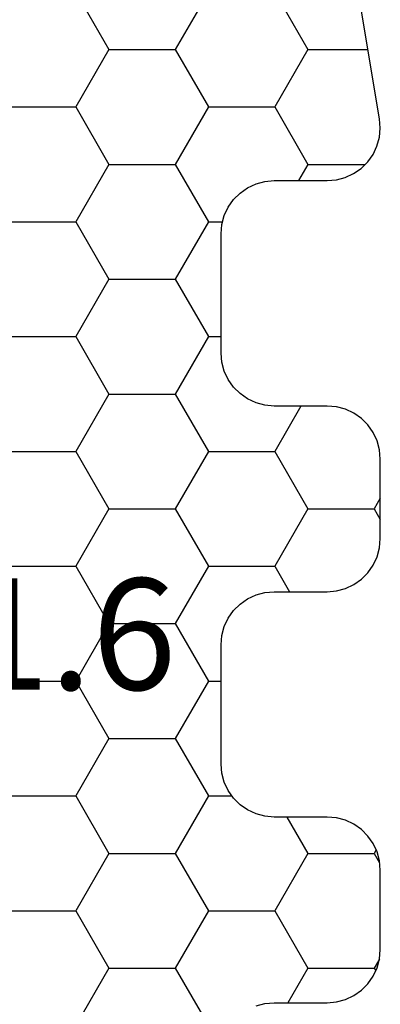
# Model space of a CAD drawing. Units: millimetres. Extents: x -3 to 1881, y -2333 to -50.
# Drawn here: x 1179 to 1186, y -2242 to -2224 of the extents above; entities that cross this region are included whole.
import ezdxf
from ezdxf.enums import TextEntityAlignment as Align

# ---------------------------------------------------------------- set-up
doc = ezdxf.new("R2010")
doc.units = ezdxf.units.MM
doc.layers.add('CrossSectionsProfils', color=7, linetype='Continuous')
doc.layers.add('CrossSectionsTexts', color=3, linetype='Continuous')
doc.styles.get("Standard").update_dxf_attribs({"font": 'complex.shx', "height": 60})

# ---------------------------------------------------------------- blocks, each defined once
blk = doc.blocks.new('550_0841_6_TEXT_4', base_point=(1175, 0))
at = {"layer": 'CrossSectionsTexts'}
blk.add_text('550.0841.6', height=2.1, dxfattribs=at).set_placement((1175, -16.5), align=Align.CENTER)
blk = doc.blocks.new('Hatch46602', base_point=(3514.74, -4584.62))
at = {"layer": 'CrossSectionsProfils', "color": 1}
for p, q in [((3125.625, -4562.871), (3125, -4561.789)), ((3126.875, -4562.871), (3127.5, -4561.789)), ((3129.375, -4562.871), (3128.999, -4562.22)), ((3125, -4563.954), (3125.625, -4562.871)), ((3125.625, -4562.871), (3126.875, -4562.871)), ((3127.5, -4563.954), (3126.875, -4562.871)), ((3128.75, -4563.954), (3129.375, -4562.871)), ((3129.375, -4562.871), (3130.625, -4562.871)), ((3130.625, -4562.871), (3130.654, -4562.822)), ((3130.724, -4563.043), (3130.625, -4562.871)), ((3123.75, -4563.954), (3125, -4563.954)), ((3125.625, -4565.036), (3125, -4563.954)), ((3126.875, -4565.036), (3127.5, -4563.954)), ((3127.5, -4563.954), (3128.75, -4563.954)), ((3129.375, -4565.036), (3128.75, -4563.954)), ((3130.625, -4565.036), (3130.728, -4564.858)), ((3125, -4566.119), (3125.625, -4565.036)), ((3125.625, -4565.036), (3126.875, -4565.036)), ((3127.5, -4566.119), (3126.875, -4565.036)), ((3128.98, -4565.72), (3129.375, -4565.036)), ((3129.375, -4565.036), (3130.625, -4565.036)), ((3130.662, -4565.1), (3130.625, -4565.036)), ((3123.75, -4566.119), (3125, -4566.119)), ((3125.625, -4567.201), (3125, -4566.119)), ((3126.875, -4567.201), (3127.5, -4566.119)), ((3127.5, -4566.119), (3127.945, -4566.119)), ((3125, -4568.284), (3125.625, -4567.201)), ((3125.625, -4567.201), (3126.875, -4567.201)), ((3127.5, -4568.284), (3126.875, -4567.201)), ((3123.75, -4568.284), (3125, -4568.284)), ((3125.625, -4569.367), (3125, -4568.284)), ((3126.875, -4569.367), (3127.5, -4568.284)), ((3127.5, -4568.284), (3127.74, -4568.284)), ((3125, -4570.449), (3125.625, -4569.367)), ((3125.625, -4569.367), (3126.875, -4569.367)), ((3127.5, -4570.449), (3126.875, -4569.367)), ((3128.75, -4570.449), (3129.027, -4569.97)), ((3123.75, -4570.449), (3125, -4570.449)), ((3125.625, -4571.532), (3125, -4570.449)), ((3126.875, -4571.532), (3127.5, -4570.449)), ((3127.5, -4570.449), (3128.75, -4570.449)), ((3129.375, -4571.532), (3128.75, -4570.449)), ((3130.625, -4571.532), (3130.74, -4571.332)), ((3125, -4572.614), (3125.625, -4571.532)), ((3125.625, -4571.532), (3126.875, -4571.532)), ((3127.5, -4572.614), (3126.875, -4571.532)), ((3128.75, -4572.614), (3129.375, -4571.532)), ((3129.375, -4571.532), (3130.625, -4571.532)), ((3130.74, -4571.731), (3130.625, -4571.532)), ((3123.75, -4572.614), (3125, -4572.614)), ((3125.625, -4573.697), (3125, -4572.614)), ((3126.875, -4573.697), (3127.5, -4572.614)), ((3127.5, -4572.614), (3128.75, -4572.614)), ((3129.244, -4573.47), (3128.75, -4572.614)), ((3125, -4574.779), (3125.625, -4573.697)), ((3125.625, -4573.697), (3126.875, -4573.697)), ((3127.5, -4574.779), (3126.875, -4573.697)), ((3123.75, -4574.779), (3125, -4574.779)), ((3125.625, -4575.862), (3125, -4574.779)), ((3126.875, -4575.862), (3127.5, -4574.779)), ((3127.5, -4574.779), (3127.74, -4574.779)), ((3125, -4576.944), (3125.625, -4575.862)), ((3125.625, -4575.862), (3126.875, -4575.862)), ((3127.5, -4576.944), (3126.875, -4575.862)), ((3123.75, -4576.944), (3125, -4576.944)), ((3125.625, -4578.027), (3125, -4576.944)), ((3126.875, -4578.027), (3127.5, -4576.944)), ((3127.5, -4576.944), (3127.769, -4576.944)), ((3129.375, -4578.027), (3129.198, -4577.72)), ((3125, -4579.109), (3125.625, -4578.027)), ((3125.625, -4578.027), (3126.875, -4578.027)), ((3127.5, -4579.109), (3126.875, -4578.027)), ((3128.75, -4579.109), (3129.375, -4578.027)), ((3129.375, -4578.027), (3130.456, -4578.027)), ((3123.75, -4579.109), (3125, -4579.109)), ((3125.625, -4580.192), (3125, -4579.109)), ((3126.875, -4580.192), (3127.5, -4579.109)), ((3127.5, -4579.109), (3128.75, -4579.109)), ((3129.375, -4580.192), (3128.75, -4579.109)), ((3125, -4581.274), (3125.625, -4580.192)), ((3125.625, -4580.192), (3126.875, -4580.192)), ((3127.5, -4581.274), (3126.875, -4580.192)), ((3128.75, -4581.274), (3129.375, -4580.192)), ((3129.375, -4580.192), (3130.509, -4580.192))]:
    blk.add_line(p, q, dxfattribs=at)
blk = doc.blocks.new('550_0841_6', base_point=(3119.74, -4584.62))
at = {"layer": 'CrossSectionsProfils', "color": 1, "flags": 128}
blk.add_lwpolyline([(3128.398, -4562.16), (3128.566, -4562.205), (3128.74, -4562.22), (3129.74, -4562.22), (3129.914, -4562.235), (3130.082, -4562.28), (3130.24, -4562.354), (3130.383, -4562.454), (3130.506, -4562.577), (3130.606, -4562.72), (3130.68, -4562.878), (3130.725, -4563.046), (3130.74, -4563.22), (3130.74, -4564.72), (3130.725, -4564.893), (3130.68, -4565.062), (3130.606, -4565.22), (3130.506, -4565.363), (3130.383, -4565.486), (3130.24, -4565.586), (3130.082, -4565.66), (3129.914, -4565.705), (3129.74, -4565.72), (3128.74, -4565.72), (3128.566, -4565.735), (3128.398, -4565.78), (3128.24, -4565.854), (3128.097, -4565.954), (3127.974, -4566.077), (3127.874, -4566.22), (3127.8, -4566.378), (3127.755, -4566.546), (3127.74, -4566.72), (3127.74, -4568.97), (3127.755, -4569.143), (3127.8, -4569.312), (3127.874, -4569.47), (3127.974, -4569.613), (3128.097, -4569.736), (3128.24, -4569.836), (3128.398, -4569.91), (3128.566, -4569.955), (3128.74, -4569.97), (3129.74, -4569.97), (3129.914, -4569.985), (3130.082, -4570.03), (3130.24, -4570.104), (3130.383, -4570.204), (3130.506, -4570.327), (3130.606, -4570.47), (3130.68, -4570.628), (3130.725, -4570.796), (3130.74, -4570.97), (3130.74, -4572.47), (3130.725, -4572.643), (3130.68, -4572.812), (3130.606, -4572.97), (3130.506, -4573.113), (3130.383, -4573.236), (3130.24, -4573.336), (3130.082, -4573.41), (3129.914, -4573.455), (3129.74, -4573.47), (3128.74, -4573.47), (3128.566, -4573.485), (3128.398, -4573.53), (3128.24, -4573.604), (3128.097, -4573.704), (3127.974, -4573.827), (3127.874, -4573.97), (3127.8, -4574.128), (3127.755, -4574.296), (3127.74, -4574.47), (3127.74, -4576.72), (3127.755, -4576.893), (3127.8, -4577.062), (3127.874, -4577.22), (3127.974, -4577.363), (3128.097, -4577.486), (3128.24, -4577.586), (3128.398, -4577.66), (3128.566, -4577.705), (3128.74, -4577.72), (3129.74, -4577.72), (3129.913, -4577.735), (3130.08, -4577.779), (3130.238, -4577.852), (3130.38, -4577.951), (3130.503, -4578.073), (3130.603, -4578.215), (3130.677, -4578.372), (3130.723, -4578.539), (3130.74, -4578.711), (3130.726, -4578.884), (3128.579, -4591.784)], dxfattribs=at)
at = {"layer": 'CrossSectionsProfils'}
blk.add_blockref('Hatch46602', (3514.74, -4584.62), dxfattribs=at)
blk = doc.blocks.new('CS_1HORL1')
at = {"layer": 'CrossSectionsProfils', "yscale": -1}
blk.add_blockref('550_0841_6', (1175, 0), dxfattribs=at)
at = {"layer": 'CrossSectionsTexts'}
blk.add_blockref('550_0841_6_TEXT_4', (1175, 0), dxfattribs=at)

msp = doc.modelspace()

# ---------------------------------------------------------------- block references
msp.add_blockref('CS_1HORL1', (0, -2220))
at = {"layer": 'CrossSectionsProfils', "yscale": -1}
msp.add_blockref('550_0841_6', (1175, -2220), dxfattribs=at)
at = {"layer": 'CrossSectionsTexts'}
msp.add_blockref('550_0841_6_TEXT_4', (1175, -2220), dxfattribs=at)

doc.saveas('drawing.dxf')
